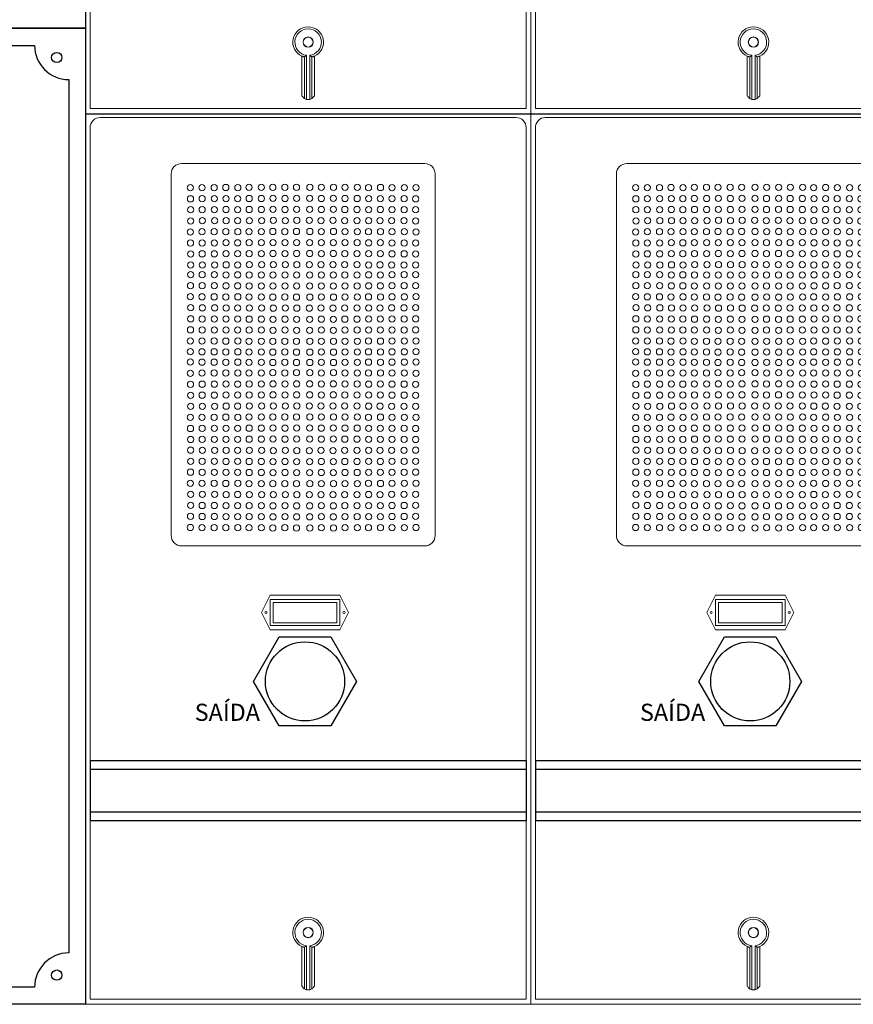
# Model space of a CAD drawing. Units: inches. Extents: x 29393 to 82145, y 11369 to 28377.
# Drawn here: x 46954 to 47441, y 13470 to 14045 of the extents above; entities that cross this region are included whole.
import ezdxf
from ezdxf.enums import TextEntityAlignment as Align

# ---------------------------------------------------------------- set-up
doc = ezdxf.new("R2010")
doc.units = ezdxf.units.IN
doc.header["$MEASUREMENT"] = 0
for name, color, linetype in [('_EL-TR-01', 1, 'Continuous'), ('_EL-TR-08', 8, 'Continuous'), ('BARRAMENTO', 8, 'Continuous'), ('EXISTENTE', 7, 'Continuous')]:
    doc.layers.add(name, color=color, linetype=linetype)
doc.styles.get("Standard").update_dxf_attribs({"font": 'arial.ttf'})

# ---------------------------------------------------------------- blocks, each defined once
blk = doc.blocks.new('CAIXA FUNDO')
at = {"color": 7, "linetype": 'Continuous', "lineweight": 5}
for p, q in [((0, 0.5), (0, -519.5)), ((260, 0.5), (260, -519.5)), ((260, -519.5), (0, -519.5))]:
    blk.add_line(p, q, dxfattribs=at)
blk.add_line((0, 0.5), (260, 0.5))
at = {"color": 7, "lineweight": 9}
blk.add_line((8.68, -1.61), (251.32, -1.61), dxfattribs=at)
at = {"color": 7, "linetype": 'Continuous', "lineweight": 15}
for p, q in [((2.68, -7.61), (2.68, -516.41)), ((257.32, -7.61), (257.32, -516.41)), ((126.33, -509), (126.33, -485.75)), ((127.83, -486.26), (127.83, -510.5)), ((129.02, -485.27), (129.02, -511.1)), ((130.98, -511.1), (130.98, -485.27)), ((132.17, -510.5), (132.17, -486.26)), ((133.67, -485.75), (133.67, -509)), ((127.83, -510.5), (129.02, -511.1)), ((127.83, -510.5), (127.83, -510.5)), ((130.98, -511.1), (129.02, -511.1)), ((130.98, -511.1), (132.17, -510.5)), ((132.17, -510.5), (132.17, -510.5)), ((257.32, -516.41), (2.68, -516.41))]:
    blk.add_line(p, q, dxfattribs=at)
at = {"color": 7, "linetype": 'Continuous', "lineweight": 15, "flags": 128}
for points in [[(127.83, -510.5), (127.79, -510.47), (127.71, -510.38), (127.57, -510.24), (127.38, -510.05), (127.15, -509.83), (126.9, -509.57), (126.62, -509.29), (126.33, -509)], [(133.67, -509), (133.38, -509.29), (133.1, -509.57), (132.85, -509.83), (132.62, -510.05), (132.43, -510.24), (132.29, -510.38), (132.21, -510.47), (132.17, -510.5)]]:
    blk.add_lwpolyline(points, dxfattribs=at)
at = {"color": 7, "linetype": 'Continuous', "lineweight": 15}
for radius in [3, 2.86]:
    blk.add_circle((130, -477.59), radius, dxfattribs=at)
at = {"color": 7, "linetype": 'Continuous', "lineweight": 5}
for centre, start, end in [((0.5, 0), 90, 180), ((259.5, 0), 0, 90), ((0.5, -519), 180, 270), ((259.5, -519), 270, 0)]:
    blk.add_arc(centre, 0.5, start, end, dxfattribs=at)
at = {"color": 7, "linetype": 'Continuous', "lineweight": 15}
for radius, start, end in [(8.95, 294.2397, 245.7603), (7.74, 277.24981, 262.75019)]:
    blk.add_arc((130, -477.59), radius, start, end, dxfattribs=at)
for centre, start_param, end_param in [((8.68, -7.61), 4.712389, 6.283185), ((251.32, -7.61), 3.141593, 4.712389)]:
    blk.add_ellipse(centre, major_axis=(-6, 0), ratio=0.999848, start_param=start_param, end_param=end_param, dxfattribs=at)
for points, knots in [([(126.33, -485.75), (126.51, -485.84), (126.7, -485.91), (126.96, -486.01), (127.05, -486.04), (127.21, -486.09), (127.29, -486.12), (127.43, -486.16), (127.5, -486.18), (127.61, -486.21), (127.66, -486.22), (127.78, -486.25), (127.82, -486.26), (127.83, -486.26)], [0, 0, 0, 0, 0.25, 0.25, 0.375, 0.375, 0.5, 0.5, 0.625, 0.625, 0.75, 0.75, 1, 1, 1, 1]), ([(132.17, -486.26), (132.18, -486.26), (132.19, -486.26), (132.23, -486.25), (132.26, -486.24), (132.38, -486.21), (132.5, -486.18), (132.78, -486.1), (132.95, -486.04), (133.3, -485.91), (133.49, -485.84), (133.67, -485.75)], [0, 0, 0, 0, 0.125, 0.125, 0.25, 0.25, 0.5, 0.5, 0.75, 0.75, 1, 1, 1, 1])]:
    blk.add_open_spline(points, degree=3, knots=knots, dxfattribs=at)
for points in [[(129.02, -485.27), (128.62, -485.62), (128.22, -485.95), (127.83, -486.26)], [(130.98, -485.27), (131.38, -485.62), (131.78, -485.95), (132.17, -486.26)]]:
    blk.add_open_spline(points, degree=3, dxfattribs=at)
blk = doc.blocks.new('sup sist')
at = {"layer": 'BARRAMENTO', "lineweight": 5}
blk.add_lwpolyline([(100.86, -317.19), (-100.86, -317.19, -0.414214), (-109.46, -308.59), (-109.46, -8.59, -0.414214), (-100.86, 0), (100.86, 0, -0.414214), (109.46, -8.59), (109.46, -308.59, -0.414214)], format="xyb", close=True, dxfattribs=at)
for centre in [(-93.56, -20.04), (-83.93, -19.94), (-73.77, -19.94), (-64.15, -19.83), (-54.17, -19.94), (-44.93, -19.78), (-34.78, -19.78), (-25.15, -19.67), (-15.17, -19.78), (-5.54, -19.67), (5.54, -19.67), (15.17, -19.78), (25.15, -19.67), (34.78, -19.78), (44.93, -19.78), (54.17, -19.94), (64.15, -19.83), (73.77, -19.94), (83.93, -19.94), (93.56, -20.04), (-93.41, -29.24), (-83.79, -29.14), (-73.63, -29.14), (-64, -29.04), (-54.41, -29.09), (-44.79, -28.98), (-34.63, -28.98), (-25, -28.88), (-15.02, -28.98), (-5.4, -28.88), (5.4, -28.88), (15.02, -28.98), (25, -28.88), (34.63, -28.98), (44.79, -28.98), (54.41, -29.09), (64, -29.04), (73.63, -29.14), (83.79, -29.14), (93.41, -29.24), (-93.38, -38.34), (-83.75, -38.24), (-73.6, -38.24), (-63.97, -38.13), (-54.38, -38.19), (-44.75, -38.08), (-34.6, -38.08), (-24.97, -37.98), (-14.99, -38.08), (-5.36, -37.98), (5.36, -37.98), (14.99, -38.08), (24.97, -37.98), (34.6, -38.08), (44.75, -38.08), (54.38, -38.19), (63.97, -38.13), (73.6, -38.24), (83.75, -38.24), (93.38, -38.34), (-93.24, -47.55), (-83.61, -47.44), (-73.46, -47.44), (-63.83, -47.34), (-54.24, -47.39), (-44.61, -47.28), (-34.46, -47.28), (-24.83, -47.18), (-14.85, -47.28), (-5.22, -47.18), (5.22, -47.18), (14.85, -47.28), (24.83, -47.18), (34.46, -47.28), (44.61, -47.28), (54.24, -47.39), (63.83, -47.34), (73.46, -47.44), (83.61, -47.44), (93.24, -47.55), (-93.56, -56.7), (-83.93, -56.59), (-73.77, -56.59), (-64.15, -56.49), (-54.17, -56.59), (-44.93, -56.44), (-34.78, -56.44), (-25.15, -56.33), (-15.17, -56.44), (-5.54, -56.33), (5.54, -56.33), (15.17, -56.44), (25.15, -56.33), (34.78, -56.44), (44.93, -56.44), (54.17, -56.59), (64.15, -56.49), (73.77, -56.59), (83.93, -56.59), (93.56, -56.7), (-93.41, -65.9), (-83.79, -65.8), (-73.63, -65.8), (-64, -65.69), (-54.41, -65.74), (-44.79, -65.64), (-34.63, -65.64), (-25, -65.54), (-15.02, -65.64), (-5.4, -65.54), (5.4, -65.54), (15.02, -65.64), (25, -65.54), (34.63, -65.64), (44.79, -65.64), (54.41, -65.74), (64, -65.69), (73.63, -65.8), (83.79, -65.8), (93.41, -65.9), (-93.38, -75), (-83.75, -74.9), (-73.6, -74.9), (-63.97, -74.79), (-54.38, -74.84), (-44.75, -74.74), (-34.6, -74.74), (-24.97, -74.63), (-14.99, -74.74), (-5.36, -74.63), (5.36, -74.63), (14.99, -74.74), (24.97, -74.63), (34.6, -74.74), (44.75, -74.74), (54.38, -74.84), (63.97, -74.79), (73.6, -74.9), (83.75, -74.9), (93.38, -75), (-93.24, -84.2), (-83.61, -84.1), (-73.46, -84.1), (-63.83, -83.99), (-54.24, -84.05), (-44.61, -83.94), (-34.46, -83.94), (-24.83, -83.84), (-14.85, -83.94), (-5.22, -83.84), (5.22, -83.84), (14.85, -83.94), (24.83, -83.84), (34.46, -83.94), (44.61, -83.94), (54.24, -84.05), (63.83, -83.99), (73.46, -84.1), (83.61, -84.1), (93.24, -84.2), (-93.38, -92.14), (-83.75, -92.25), (-73.6, -92.25), (-63.97, -92.35), (-54.38, -92.3), (-44.75, -92.4), (-34.6, -92.4), (-14.99, -92.4), (14.99, -92.4), (34.6, -92.4), (44.75, -92.4), (54.38, -92.3), (63.97, -92.35), (73.6, -92.25), (83.75, -92.25), (93.38, -92.14), (-24.97, -92.51), (-5.36, -92.51), (5.36, -92.51), (24.97, -92.51), (-93.41, -101.24), (-83.79, -101.34), (-73.63, -101.34), (-64, -101.45), (-54.41, -101.4), (-44.79, -101.5), (-34.63, -101.5), (-25, -101.61), (-15.02, -101.5), (-5.4, -101.61), (5.4, -101.61), (15.02, -101.5), (25, -101.61), (34.63, -101.5), (44.79, -101.5), (54.41, -101.4), (64, -101.45), (73.63, -101.34), (83.79, -101.34), (93.41, -101.24), (-93.56, -110.44), (-83.93, -110.55), (-73.77, -110.55), (-64.15, -110.65), (-54.17, -110.55), (-44.93, -110.71), (-34.78, -110.71), (-25.15, -110.81), (-15.17, -110.71), (-5.54, -110.81), (5.54, -110.81), (15.17, -110.71), (25.15, -110.81), (34.78, -110.71), (44.93, -110.71), (54.17, -110.55), (64.15, -110.65), (73.77, -110.55), (83.93, -110.55), (93.56, -110.44), (-93.24, -119.59), (-83.61, -119.7), (-73.46, -119.7), (-63.83, -119.8), (-54.24, -119.75), (-44.61, -119.86), (-34.46, -119.86), (-24.83, -119.96), (-14.85, -119.86), (-5.22, -119.96), (5.22, -119.96), (14.85, -119.86), (24.83, -119.96), (34.46, -119.86), (44.61, -119.86), (54.24, -119.75), (63.83, -119.8), (73.46, -119.7), (83.61, -119.7), (93.24, -119.59), (-93.38, -128.8), (-83.75, -128.9), (-73.6, -128.9), (-63.97, -129.01), (-54.38, -128.96), (-44.75, -129.06), (-34.6, -129.06), (-24.97, -129.16), (-14.99, -129.06), (-5.36, -129.16), (5.36, -129.16), (14.99, -129.06), (24.97, -129.16), (34.6, -129.06), (44.75, -129.06), (54.38, -128.96), (63.97, -129.01), (73.6, -128.9), (83.75, -128.9), (93.38, -128.8), (-93.41, -137.9), (-83.79, -138), (-73.63, -138), (-64, -138.11), (-54.41, -138.05), (-44.79, -138.16), (-34.63, -138.16), (-25, -138.26), (-15.02, -138.16), (-5.4, -138.26), (5.4, -138.26), (15.02, -138.16), (25, -138.26), (34.63, -138.16), (44.79, -138.16), (54.41, -138.05), (64, -138.11), (73.63, -138), (83.79, -138), (93.41, -137.9), (-93.56, -147.1), (-83.93, -147.2), (-73.77, -147.2), (-64.15, -147.31), (-54.17, -147.2), (-44.93, -147.36), (-34.78, -147.36), (-25.15, -147.47), (-15.17, -147.36), (-5.54, -147.47), (5.54, -147.47), (15.17, -147.36), (25.15, -147.47), (34.78, -147.36), (44.93, -147.36), (54.17, -147.2), (64.15, -147.31), (73.77, -147.2), (83.93, -147.2), (93.56, -147.1), (-93.56, -156.08), (-83.93, -156.18), (-73.77, -156.18), (-64.15, -156.29), (-54.17, -156.18), (-44.93, -156.34), (-34.78, -156.34), (-25.15, -156.45), (-15.17, -156.34), (-5.54, -156.45), (5.54, -156.45), (15.17, -156.34), (25.15, -156.45), (34.78, -156.34), (44.93, -156.34), (54.17, -156.18), (64.15, -156.29), (73.77, -156.18), (83.93, -156.18), (93.56, -156.08), (-93.56, -164.63), (-83.93, -164.74), (-73.77, -164.74), (-64.15, -164.84), (-54.17, -164.74), (-44.93, -164.9), (-34.78, -164.9), (-25.15, -165), (-15.17, -164.9), (-5.54, -165), (5.54, -165), (15.17, -164.9), (25.15, -165), (34.78, -164.9), (44.93, -164.9), (54.17, -164.74), (64.15, -164.84), (73.77, -164.74), (83.93, -164.74), (93.56, -164.63), (-93.56, -173.91), (-83.93, -173.81), (-73.77, -173.81), (-64.15, -173.7), (-54.17, -173.81), (-44.93, -173.65), (-34.78, -173.65), (-25.15, -173.54), (-15.17, -173.65), (-5.54, -173.54), (5.54, -173.54), (15.17, -173.65), (25.15, -173.54), (34.78, -173.65), (44.93, -173.65), (54.17, -173.81), (64.15, -173.7), (73.77, -173.81), (83.93, -173.81), (93.56, -173.91), (-93.41, -183.11), (-83.79, -183.01), (-73.63, -183.01), (-64, -182.91), (-54.41, -182.96), (-44.79, -182.85), (-34.63, -182.85), (-25, -182.75), (-15.02, -182.85), (-5.4, -182.75), (5.4, -182.75), (15.02, -182.85), (25, -182.75), (34.63, -182.85), (44.79, -182.85), (54.41, -182.96), (64, -182.91), (73.63, -183.01), (83.79, -183.01), (93.41, -183.11), (-93.38, -192.21), (-83.75, -192.11), (-73.6, -192.11), (-63.97, -192), (-54.38, -192.06), (-44.75, -191.95), (-34.6, -191.95), (-24.97, -191.85), (-14.99, -191.95), (-5.36, -191.85), (5.36, -191.85), (14.99, -191.95), (24.97, -191.85), (34.6, -191.95), (44.75, -191.95), (54.38, -192.06), (63.97, -192), (73.6, -192.11), (83.75, -192.11), (93.38, -192.21), (-93.24, -201.42), (-83.61, -201.31), (-73.46, -201.31), (-63.83, -201.21), (-54.24, -201.26), (-44.61, -201.15), (-34.46, -201.15), (-24.83, -201.05), (-14.85, -201.15), (-5.22, -201.05), (5.22, -201.05), (14.85, -201.15), (24.83, -201.05), (34.46, -201.15), (44.61, -201.15), (54.24, -201.26), (63.83, -201.21), (73.46, -201.31), (83.61, -201.31), (93.24, -201.42), (-93.56, -210.57), (-83.93, -210.46), (-73.77, -210.46), (-64.15, -210.36), (-54.17, -210.46), (-44.93, -210.31), (-34.78, -210.31), (-25.15, -210.2), (-15.17, -210.31), (-5.54, -210.2), (5.54, -210.2), (15.17, -210.31), (25.15, -210.2), (34.78, -210.31), (44.93, -210.31), (54.17, -210.46), (64.15, -210.36), (73.77, -210.46), (83.93, -210.46), (93.56, -210.57), (-93.41, -219.77), (-83.79, -219.67), (-73.63, -219.67), (-64, -219.56), (-54.41, -219.61), (-44.79, -219.51), (-34.63, -219.51), (-25, -219.41), (-15.02, -219.51), (-5.4, -219.41), (5.4, -219.41), (15.02, -219.51), (25, -219.41), (34.63, -219.51), (44.79, -219.51), (54.41, -219.61), (64, -219.56), (73.63, -219.67), (83.79, -219.67), (93.41, -219.77), (-93.38, -228.87), (-83.75, -228.77), (-73.6, -228.77), (-63.97, -228.66), (-54.38, -228.71), (-44.75, -228.61), (-34.6, -228.61), (-24.97, -228.5), (-14.99, -228.61), (-5.36, -228.5), (5.36, -228.5), (14.99, -228.61), (24.97, -228.5), (34.6, -228.61), (44.75, -228.61), (54.38, -228.71), (63.97, -228.66), (73.6, -228.77), (83.75, -228.77), (93.38, -228.87), (-93.24, -237.71), (-83.61, -237.81), (-73.46, -237.81), (-63.83, -237.92), (-54.24, -237.87), (-44.61, -237.97), (-34.46, -237.97), (-24.83, -238.07), (-14.85, -237.97), (-5.22, -238.07), (5.22, -238.07), (14.85, -237.97), (24.83, -238.07), (34.46, -237.97), (44.61, -237.97), (54.24, -237.87), (63.83, -237.92), (73.46, -237.81), (83.61, -237.81), (93.24, -237.71), (-93.38, -246.91), (-83.75, -247.02), (-73.6, -247.02), (-63.97, -247.12), (-54.38, -247.07), (-44.75, -247.17), (-34.6, -247.17), (-24.97, -247.28), (-14.99, -247.17), (-5.36, -247.28), (5.36, -247.28), (14.99, -247.17), (24.97, -247.28), (34.6, -247.17), (44.75, -247.17), (54.38, -247.07), (63.97, -247.12), (73.6, -247.02), (83.75, -247.02), (93.38, -246.91), (-93.41, -256.01), (-83.79, -256.11), (-73.63, -256.11), (-64, -256.22), (-54.41, -256.17), (-44.79, -256.27), (-34.63, -256.27), (-25, -256.38), (-15.02, -256.27), (-5.4, -256.38), (5.4, -256.38), (15.02, -256.27), (25, -256.38), (34.63, -256.27), (44.79, -256.27), (54.41, -256.17), (64, -256.22), (73.63, -256.11), (83.79, -256.11), (93.41, -256.01), (-93.56, -265.21), (-83.93, -265.32), (-73.77, -265.32), (-64.15, -265.42), (-54.17, -265.32), (-44.93, -265.48), (-34.78, -265.48), (-25.15, -265.58), (-15.17, -265.48), (-5.54, -265.58), (5.54, -265.58), (15.17, -265.48), (25.15, -265.58), (34.78, -265.48), (44.93, -265.48), (54.17, -265.32), (64.15, -265.42), (73.77, -265.32), (83.93, -265.32), (93.56, -265.21), (-93.24, -274.37), (-83.61, -274.47), (-73.46, -274.47), (-63.83, -274.57), (-54.24, -274.52), (-44.61, -274.63), (-34.46, -274.63), (-24.83, -274.73), (-14.85, -274.63), (-5.22, -274.73), (5.22, -274.73), (14.85, -274.63), (24.83, -274.73), (34.46, -274.63), (44.61, -274.63), (54.24, -274.52), (63.83, -274.57), (73.46, -274.47), (83.61, -274.47), (93.24, -274.37), (-93.38, -283.57), (-83.75, -283.67), (-73.6, -283.67), (-63.97, -283.78), (-54.38, -283.73), (-44.75, -283.83), (-34.6, -283.83), (-24.97, -283.93), (-14.99, -283.83), (-5.36, -283.93), (5.36, -283.93), (14.99, -283.83), (24.97, -283.93), (34.6, -283.83), (44.75, -283.83), (54.38, -283.73), (63.97, -283.78), (73.6, -283.67), (83.75, -283.67), (93.38, -283.57), (-93.41, -292.67), (-83.79, -292.77), (-73.63, -292.77), (-64, -292.88), (-54.41, -292.83), (-44.79, -292.93), (-34.63, -292.93), (-25, -293.03), (-15.02, -292.93), (-5.4, -293.03), (5.4, -293.03), (15.02, -292.93), (25, -293.03), (34.63, -292.93), (44.79, -292.93), (54.41, -292.83), (64, -292.88), (73.63, -292.77), (83.79, -292.77), (93.41, -292.67), (-93.56, -301.87), (-83.93, -301.98), (-73.77, -301.98), (-64.15, -302.08), (-54.17, -301.98), (-44.93, -302.13), (-34.78, -302.13), (-25.15, -302.24), (-15.17, -302.13), (-5.54, -302.24), (5.54, -302.24), (15.17, -302.13), (25.15, -302.24), (34.78, -302.13), (44.93, -302.13), (54.17, -301.98), (64.15, -302.08), (73.77, -301.98), (83.93, -301.98), (93.56, -301.87)]:
    blk.add_circle(centre, 2.59, dxfattribs=at)
blk = doc.blocks.new('Bloco QMC 3 Caixas Vert')
for p, q in [((-2956.34, 13612.1), (-2956.34, 13577.1)), ((-2701.69, 13612.1), (-2701.69, 13577.1))]:
    blk.add_line(p, q)
at = {"color": 7}
blk.add_lwpolyline([(-2815.86, 13684.29), (-2800.86, 13658.31), (-2815.86, 13632.33), (-2845.86, 13632.33), (-2860.86, 13658.31), (-2845.86, 13684.29)], close=True, dxfattribs=at)
blk.add_circle((-2830.86, 13658.31), 23.1, dxfattribs=at)
at = {"layer": '_EL-TR-01', "color": 18, "lineweight": 5, "true_color": 0x000000}
for points in [[(-2810.56, 13688.35), (-2805.49, 13698.5), (-2810.56, 13708.65), (-2851.15, 13708.65), (-2856.23, 13698.5), (-2851.15, 13688.35)], [(-2810.56, 13708.65), (-2851.15, 13708.65), (-2856.23, 13698.5), (-2851.15, 13688.35), (-2810.56, 13688.35), (-2805.49, 13698.5)]]:
    blk.add_lwpolyline(points, close=True, dxfattribs=at)
for centre in [(-2853.64, 13698.5), (-2808.07, 13698.5)]:
    blk.add_circle(centre, 0.592, dxfattribs=at)
at = {"layer": '_EL-TR-08', "color": 18, "lineweight": 5, "true_color": 0x000000}
for points in [[(-2810.56, 13690.89), (-2810.56, 13706.11), (-2851.15, 13706.11), (-2851.15, 13690.89)], [(-2810.56, 13706.11), (-2851.15, 13706.11), (-2851.15, 13690.89), (-2810.56, 13690.89)], [(-2812.25, 13692.58), (-2812.25, 13704.42), (-2849.46, 13704.42), (-2849.46, 13692.58)], [(-2812.25, 13704.42), (-2849.46, 13704.42), (-2849.46, 13692.58), (-2812.25, 13692.58)]]:
    blk.add_lwpolyline(points, close=True, dxfattribs=at)
at = {"layer": 'EXISTENTE'}
for p, q in [((-2956.34, 13612.1), (-2701.69, 13612.1)), ((-2956.34, 13607.1), (-2701.69, 13607.1)), ((-2956.34, 13582.1), (-2701.69, 13582.1)), ((-2956.34, 13577.1), (-2701.69, 13577.1))]:
    blk.add_line(p, q, dxfattribs=at)
for p in [(-2959.01, 14509.23), (-2959.01, 13989.23)]:
    blk.add_blockref('CAIXA FUNDO', p)
at = {"layer": 'EXISTENTE', "color": 252, "linetype": 'ByBlock', "lineweight": 5, "true_color": 0x939598, "xscale": 0.7040000000000001, "yscale": 0.7040000000000001, "zscale": 0.7040000000000001}
blk.add_blockref('sup sist', (-2831.93, 13960.71), dxfattribs=at)
at = {"color": 3, "lineweight": 5, "insert": (-2895.26, 13645.26), "char_height": 10, "attachment_point": 1}
blk.add_mtext_dynamic_manual_height_columns('{\\f@Arial Unicode MS|b0|i0|c0|p34;\\C256;\\c0;SAÍDA}', width=42.8152, gutter_width=12.5, heights=[0], dxfattribs=at)
at = {"color": 18, "lineweight": 13, "true_color": 0x000000}
for p in [(-2830.61, 14736.77), (-2830.61, 14216.77), (-2830.61, 13696.77)]:
    blk.add_attdef('NÚMERO', text='', height=4.33, dxfattribs=at).set_placement(p, align=Align.CENTER)
blk = doc.blocks.new('Bloco Caixa 570x570')
for p, q in [((-8671.18, 15006.3), (-8671.18, 14436.3)), ((-8671.18, 15006.3), (-8101.18, 15006.3)), ((-8101.18, 15006.3), (-8101.18, 14436.3)), ((-8640.92, 14996.3), (-8130.92, 14996.3)), ((-8660.92, 14466.3), (-8660.92, 14976.3)), ((-8110.92, 14976.3), (-8110.92, 14466.3)), ((-8130.92, 14446.3), (-8640.92, 14446.3)), ((-8101.18, 14436.3), (-8671.18, 14436.3))]:
    blk.add_line(p, q)
for centre in [(-8653.85, 14989.23), (-8117.99, 14989.23), (-8653.85, 14453.37), (-8117.99, 14453.37)]:
    blk.add_circle(centre, 3)
for centre, start, end in [((-8660.92, 14996.3), 270, 0), ((-8110.92, 14996.3), 180, 270), ((-8660.92, 14446.3), 0, 90), ((-8110.92, 14446.3), 90, 180)]:
    blk.add_arc(centre, 20, start, end)

msp = doc.modelspace()

# ---------------------------------------------------------------- block references
for name, p in [('Bloco QMC 3 Caixas Vert', (49951.65, 0)), ('Bloco QMC 3 Caixas Vert', (50211.65, 0)), ('Bloco Caixa 570x570', (55093.81, -396.57)), ('Bloco Caixa 570x570', (55093.81, -966.57))]:
    msp.add_blockref(name, p)

doc.saveas('drawing.dxf')
